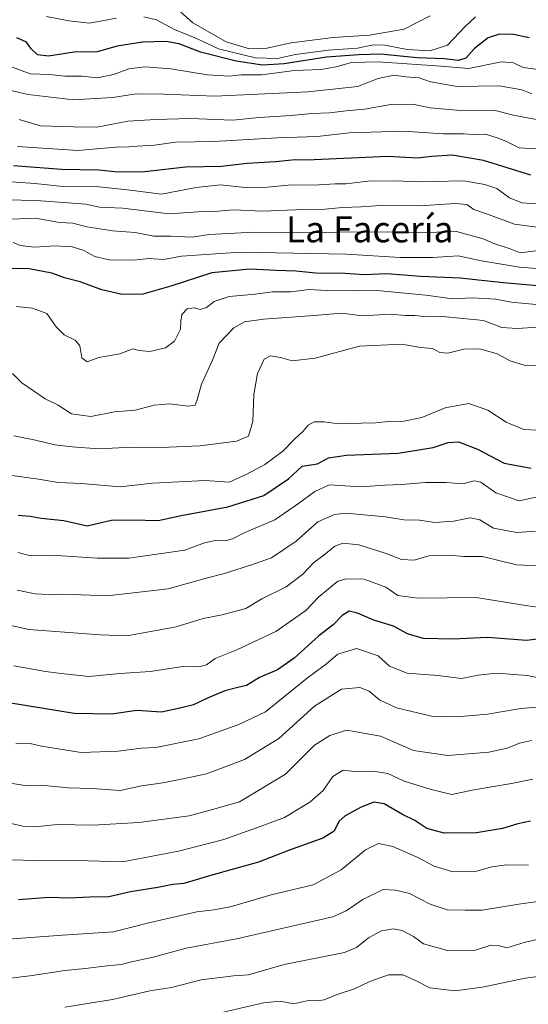
# Model space of a CAD drawing. Units: metres. Extents: x 645166 to 648647, y 4720700 to 4723086.
# Drawn here: x 647693 to 647850, y 4722175 to 4722479 of the extents above; entities that cross this region are included whole.
import ezdxf
from ezdxf.enums import TextEntityAlignment as Align

# ---------------------------------------------------------------- set-up
doc = ezdxf.new("R2010")
doc.units = ezdxf.units.M
doc.header["$MEASUREMENT"] = 0
for name, color, linetype, lineweight in [('Curva de nivel maestra', 36, 'Continuous', 30), ('Curva de nivel normal', 36, 'Continuous', 0), ('Texto cartográfico', 19, 'Continuous', 0)]:
    doc.layers.add(name, color=color, linetype=linetype, lineweight=lineweight)
doc.styles.add('Arial', font='txt', dxfattribs={"height": 0.2})

# ---------------------------------------------------------------- blocks, each defined once
blk = doc.blocks.new('*U177')
at = {"layer": 'Curva de nivel normal', "color": 36, "linetype": 'Continuous', "lineweight": 0}
blk.add_polyline3d([(647855.99, 4722463.57, 995), (647848.45, 4722464.56, 995), (647845.39, 4722466.09, 995), (647841.71, 4722466.34, 995), (647831.53, 4722464.33, 995), (647823.06, 4722465.05, 995), (647803.74, 4722466.33, 995), (647795.46, 4722466.12, 995), (647790.74, 4722464.8, 995), (647786.02, 4722464.02, 995), (647777.89, 4722463.65, 995), (647767.72, 4722462.32, 995), (647761.47, 4722462.3, 995), (647757.73, 4722461.97, 995), (647751.06, 4722462.35, 995), (647739.76, 4722464.22, 995), (647731.79, 4722464.78, 995), (647726.74, 4722464.18, 995), (647722.07, 4722462.44, 995), (647716.96, 4722461.41, 995), (647712.35, 4722461.92, 995), (647707.04, 4722461.91, 995), (647702.32, 4722462.46, 995), (647696.32, 4722462.64, 995), (647690.07, 4722464.97, 995)], dxfattribs=at)
blk = doc.blocks.new('*U179')
at = {"layer": 'Curva de nivel normal', "color": 36, "linetype": 'Continuous', "lineweight": 0}
for points in [[(647701.39, 4722480.33, 1005), (647708.27, 4722479.04, 1005), (647714.59, 4722478.29, 1005), (647722.94, 4722479.8, 1005)], [(647731.39, 4722480.27, 1005), (647735.35, 4722479.36, 1005), (647740.81, 4722476.32, 1005), (647747.6, 4722473.51, 1005), (647754.48, 4722470.38, 1005), (647765.83, 4722467.56, 1005), (647772.53, 4722467.41, 1005), (647778.21, 4722468.6, 1005), (647788.34, 4722470, 1005), (647797.34, 4722470.55, 1005), (647802.3, 4722471.57, 1005), (647805.73, 4722471.52, 1005), (647812.62, 4722470.17, 1005), (647819.64, 4722469.78, 1005), (647825.05, 4722471.47, 1005), (647830.58, 4722477.28, 1005), (647833.74, 4722480.25, 1005)]]:
    blk.add_polyline3d(points, dxfattribs=at)
blk = doc.blocks.new('*U180')
at = {"layer": 'Curva de nivel normal', "color": 36, "linetype": 'Continuous', "lineweight": 0}
blk.add_polyline3d([(647741.69, 4722482.7, 1010), (647746.54, 4722478.43, 1010), (647756.8, 4722472.54, 1010), (647764.03, 4722470.32, 1010), (647769.31, 4722470.55, 1010), (647776.8, 4722472.26, 1010), (647789.82, 4722473.83, 1010), (647801.06, 4722474.59, 1010), (647811.7, 4722476.48, 1010), (647819.72, 4722480.54, 1010)], dxfattribs=at)
blk = doc.blocks.new('*U185')
at = {"layer": 'Curva de nivel normal', "color": 36, "linetype": 'Continuous', "lineweight": 0}
blk.add_polyline3d([(647692.92, 4722448.53, 985), (647699.56, 4722446.55, 985), (647709.67, 4722446.24, 985), (647716.9, 4722446.14, 985), (647726.49, 4722448.06, 985), (647735.12, 4722448.5, 985), (647745.72, 4722448.85, 985), (647758.9, 4722448.32, 985), (647766.98, 4722449.14, 985), (647776.85, 4722449.76, 985), (647783.2, 4722450.44, 985), (647788.7, 4722450.6, 985), (647793.85, 4722451.24, 985), (647799.46, 4722451.69, 985), (647807.55, 4722453.14, 985), (647814.27, 4722453.24, 985), (647819.73, 4722452.13, 985), (647829.06, 4722451.3, 985), (647839.4, 4722451.46, 985), (647845.4, 4722449.86, 985), (647853.06, 4722448.4, 985)], dxfattribs=at)
blk = doc.blocks.new('*U186')
at = {"layer": 'Curva de nivel normal', "color": 36, "linetype": 'Continuous', "lineweight": 0}
blk.add_polyline3d([(647854.32, 4722439.4, 980), (647847.17, 4722439.78, 980), (647843.12, 4722441.9, 980), (647840.43, 4722442.85, 980), (647836.81, 4722444, 980), (647833.08, 4722443.95, 980), (647830.04, 4722444.09, 980), (647823.72, 4722444.1, 980), (647811.4, 4722444.93, 980), (647794.86, 4722444.4, 980), (647784.92, 4722443.34, 980), (647772.52, 4722442.85, 980), (647753, 4722441.74, 980), (647741.19, 4722441.59, 980), (647734.64, 4722440.58, 980), (647729.38, 4722440.34, 980), (647726.72, 4722440.09, 980), (647722.72, 4722439.99, 980), (647711.02, 4722438.94, 980), (647692.44, 4722440.2, 980)], dxfattribs=at)
blk = doc.blocks.new('*U191')
at = {"layer": 'Curva de nivel normal', "color": 36, "linetype": 'Continuous', "lineweight": 0}
blk.add_polyline3d([(647692.32, 4722303.28, 915), (647697.91, 4722302.15, 915), (647702.04, 4722301.94, 915), (647706.72, 4722302.02, 915), (647720.07, 4722301.45, 915), (647738.94, 4722303.65, 915), (647750.59, 4722306.92, 915), (647756.27, 4722308.41, 915), (647765.23, 4722311.23, 915), (647770.8, 4722313.22, 915), (647778.41, 4722318.41, 915), (647785.03, 4722324.37, 915), (647790.21, 4722326.65, 915), (647793.69, 4722327.04, 915), (647805.98, 4722325.88, 915), (647811.59, 4722324.94, 915), (647816.47, 4722324.81, 915), (647821.12, 4722324.17, 915), (647826.94, 4722324.51, 915), (647832.12, 4722325.59, 915), (647835.02, 4722324.94, 915), (647839.29, 4722322.37, 915), (647846.46, 4722321.02, 915), (647852.21, 4722321.44, 915)], dxfattribs=at)
blk = doc.blocks.new('*U192')
at = {"layer": 'Curva de nivel normal', "color": 36, "linetype": 'Continuous', "lineweight": 0}
blk.add_polyline3d([(647853.88, 4722422.44, 970), (647847.98, 4722422.87, 970), (647844.16, 4722424.39, 970), (647840.31, 4722427.2, 970), (647836.57, 4722428.46, 970), (647830.08, 4722429.64, 970), (647816.08, 4722429.31, 970), (647809.04, 4722429.6, 970), (647800.62, 4722429.51, 970), (647793.73, 4722428.73, 970), (647790.42, 4722428.73, 970), (647785.39, 4722428.34, 970), (647775.93, 4722428.25, 970), (647769.57, 4722427.67, 970), (647762.6, 4722427.6, 970), (647755.02, 4722428.41, 970), (647747.58, 4722427.58, 970), (647736.85, 4722425.48, 970), (647726.37, 4722426.88, 970), (647717.55, 4722427.75, 970), (647706.39, 4722427.86, 970), (647697.73, 4722428.74, 970), (647681.67, 4722429.96, 970)], dxfattribs=at)
blk = doc.blocks.new('*U193')
at = {"layer": 'Curva de nivel normal', "color": 36, "linetype": 'Continuous', "lineweight": 0}
blk.add_polyline3d([(647852.85, 4722352.65, 930), (647848.62, 4722352.85, 930), (647843.18, 4722355.07, 930), (647837.56, 4722358.78, 930), (647831.66, 4722360.89, 930), (647824.39, 4722359.58, 930), (647817.16, 4722356.58, 930), (647811.65, 4722355.39, 930), (647806.88, 4722355.35, 930), (647802.85, 4722354.89, 930), (647798.54, 4722354.82, 930), (647791.51, 4722354.54, 930), (647786.89, 4722355.22, 930), (647783.94, 4722355.16, 930), (647782.08, 4722354.13, 930), (647780.58, 4722352.29, 930), (647777.98, 4722349.95, 930), (647774.28, 4722346.18, 930), (647768.72, 4722342.05, 930), (647762.96, 4722338.93, 930), (647757.7, 4722336.62, 930), (647750.32, 4722337.13, 930), (647734.08, 4722336.31, 930), (647724.05, 4722335.16, 930), (647712.05, 4722336.19, 930), (647704.94, 4722336.48, 930), (647698.95, 4722337.54, 930), (647689.28, 4722338.83, 930)], dxfattribs=at)
blk = doc.blocks.new('*U196')
at = {"layer": 'Curva de nivel normal', "color": 36, "linetype": 'Continuous', "lineweight": 0}
blk.add_polyline3d([(647857.86, 4722333.14, 920), (647847.22, 4722330.86, 920), (647840.04, 4722333.34, 920), (647835.4, 4722336.57, 920), (647833.31, 4722337.02, 920), (647829.81, 4722336.09, 920), (647824.62, 4722336.45, 920), (647818.28, 4722336.46, 920), (647810.88, 4722335.83, 920), (647805.78, 4722335.67, 920), (647798.26, 4722335.16, 920), (647788.6, 4722335.76, 920), (647784.18, 4722333.68, 920), (647779.08, 4722329.96, 920), (647771.81, 4722325, 920), (647762.39, 4722320.97, 920), (647758.72, 4722319.13, 920), (647756.48, 4722318.5, 920), (647753.37, 4722318.62, 920), (647750.13, 4722317.88, 920), (647744.05, 4722315.59, 920), (647726.72, 4722313.11, 920), (647717.08, 4722313.1, 920), (647703.05, 4722314.04, 920), (647696.57, 4722313.83, 920), (647692.51, 4722314.83, 920)], dxfattribs=at)
blk = doc.blocks.new('*U202')
at = {"layer": 'Curva de nivel normal', "color": 36, "linetype": 'Continuous', "lineweight": 0}
blk.add_polyline3d([(647691.24, 4722279.92, 905), (647701.07, 4722278.1, 905), (647705.91, 4722277.56, 905), (647714.39, 4722276.56, 905), (647724, 4722277.47, 905), (647733.31, 4722278.14, 905), (647743.39, 4722279.7, 905), (647748.39, 4722279.59, 905), (647750.72, 4722280.2, 905), (647753.39, 4722282.19, 905), (647760.06, 4722284.83, 905), (647772.1, 4722290.48, 905), (647781.4, 4722296.93, 905), (647785.39, 4722301.23, 905), (647791.22, 4722306, 905), (647793.85, 4722306.78, 905), (647799.36, 4722306.67, 905), (647806.05, 4722304.12, 905), (647809.72, 4722301.6, 905), (647815.9, 4722300.81, 905), (647833.93, 4722300.96, 905), (647849.86, 4722298.37, 905), (647852.93, 4722298.04, 905)], dxfattribs=at)
blk = doc.blocks.new('*U204')
at = {"layer": 'Curva de nivel normal', "color": 36, "linetype": 'Continuous', "lineweight": 0}
blk.add_polyline3d([(647692.04, 4722390.85, 945), (647697.07, 4722390.31, 945), (647701.42, 4722388.65, 945), (647704.35, 4722384.58, 945), (647706.79, 4722382.02, 945), (647710.18, 4722380.42, 945), (647711.63, 4722378.64, 945), (647712.3, 4722374.96, 945), (647713.94, 4722373.77, 945), (647717.55, 4722375.02, 945), (647724, 4722376.18, 945), (647727.98, 4722377.7, 945), (647729.92, 4722377.27, 945), (647733.2, 4722376.93, 945), (647738.05, 4722378.03, 945), (647740.81, 4722380.1, 945), (647742.74, 4722383.84, 945), (647742.8, 4722386.29, 945), (647743.14, 4722388.32, 945), (647744.79, 4722390.11, 945), (647746.91, 4722390.41, 945), (647748.77, 4722389.93, 945), (647750.72, 4722390.51, 945), (647753.05, 4722392.41, 945), (647757.72, 4722393.92, 945), (647765.72, 4722394.67, 945), (647771.05, 4722395.39, 945), (647776.72, 4722395.38, 945), (647782.39, 4722396.08, 945), (647787.72, 4722395.72, 945), (647795.73, 4722395.63, 945), (647803.4, 4722395.74, 945), (647818.4, 4722394.34, 945), (647826.63, 4722393.17, 945), (647832.65, 4722393.44, 945), (647839.96, 4722393.07, 945), (647844.81, 4722392.18, 945), (647852.37, 4722391.47, 945)], dxfattribs=at)
blk = doc.blocks.new('*U208')
at = {"layer": 'Curva de nivel normal', "color": 36, "linetype": 'Continuous', "lineweight": 0}
blk.add_polyline3d([(647856.18, 4722372.84, 935), (647849.09, 4722372.65, 935), (647844.46, 4722374.02, 935), (647840.37, 4722376.24, 935), (647835.01, 4722377.78, 935), (647830.1, 4722377.63, 935), (647825.19, 4722376.42, 935), (647822.74, 4722376.62, 935), (647820.41, 4722377.84, 935), (647816.73, 4722378.2, 935), (647810.95, 4722379.15, 935), (647797.93, 4722378.6, 935), (647784.27, 4722374.83, 935), (647777.2, 4722374.03, 935), (647773.54, 4722375.03, 935), (647770.49, 4722375.57, 935), (647768.54, 4722374.58, 935), (647766.46, 4722370.14, 935), (647765.32, 4722363.62, 935), (647765.06, 4722355.29, 935), (647763.7, 4722350.82, 935), (647760, 4722349.28, 935), (647748.73, 4722347.81, 935), (647736.65, 4722347.33, 935), (647727.87, 4722347.38, 935), (647717.39, 4722346.83, 935), (647709.29, 4722347.49, 935), (647703.92, 4722348.06, 935), (647698, 4722349.58, 935), (647691.3, 4722350.88, 935)], dxfattribs=at)
blk = doc.blocks.new('*U213')
at = {"layer": 'Curva de nivel normal', "color": 36, "linetype": 'Continuous', "lineweight": 0}
blk.add_polyline3d([(647852.28, 4722408.03, 960), (647847.53, 4722407.42, 960), (647844.44, 4722408.66, 960), (647839.4, 4722410.27, 960), (647836.11, 4722411.68, 960), (647827.89, 4722413.98, 960), (647818.7, 4722413.61, 960), (647806.56, 4722413.9, 960), (647800.38, 4722413.78, 960), (647794.32, 4722413.91, 960), (647784, 4722413.52, 960), (647765.38, 4722413.78, 960), (647751.52, 4722413.02, 960), (647746.3, 4722412.26, 960), (647739.68, 4722412.48, 960), (647734.46, 4722412.5, 960), (647728.67, 4722413.67, 960), (647721.84, 4722414.21, 960), (647713.77, 4722415.41, 960), (647709.44, 4722416.53, 960), (647705.42, 4722416.71, 960), (647697.94, 4722418.05, 960), (647687.96, 4722417.72, 960)], dxfattribs=at)
blk = doc.blocks.new('*U218')
at = {"layer": 'Curva de nivel normal', "color": 36, "linetype": 'Continuous', "lineweight": 0}
blk.add_polyline3d([(647852.74, 4722384.46, 940), (647846.64, 4722383.99, 940), (647841.82, 4722384.38, 940), (647836.19, 4722386.46, 940), (647823.61, 4722387.73, 940), (647818.7, 4722387.64, 940), (647814.99, 4722388, 940), (647812.09, 4722388.06, 940), (647807.5, 4722388.45, 940), (647798.78, 4722387.95, 940), (647792.52, 4722388.78, 940), (647783.92, 4722388, 940), (647768.32, 4722386.92, 940), (647762.42, 4722386.07, 940), (647759.14, 4722384.22, 940), (647754.64, 4722379.51, 940), (647752.57, 4722374.21, 940), (647749.17, 4722366.87, 940), (647747.86, 4722362.02, 940), (647747.22, 4722360.36, 940), (647745.06, 4722360, 940), (647739.33, 4722360.79, 940), (647734.59, 4722360.31, 940), (647728.77, 4722358.79, 940), (647722.39, 4722358.28, 940), (647715.05, 4722356.84, 940), (647709.12, 4722357.63, 940), (647705, 4722360.34, 940), (647700.91, 4722362.28, 940), (647693.72, 4722367.29, 940), (647690.89, 4722370.13, 940)], dxfattribs=at)
blk = doc.blocks.new('*U221')
at = {"layer": 'Curva de nivel normal', "color": 36, "linetype": 'Continuous', "lineweight": 0}
blk.add_polyline3d([(647669.98, 4722424.11, 965), (647698.3, 4722423.55, 965), (647713.47, 4722422.38, 965), (647717.71, 4722421.52, 965), (647724.9, 4722421.13, 965), (647739.2, 4722419.38, 965), (647748.09, 4722420.04, 965), (647753.05, 4722420.18, 965), (647759.05, 4722420.61, 965), (647768.05, 4722420.23, 965), (647780.77, 4722420.76, 965), (647787.26, 4722420.84, 965), (647792.78, 4722421.42, 965), (647798.4, 4722421.58, 965), (647804.4, 4722421.96, 965), (647816.48, 4722421.91, 965), (647827.46, 4722422.57, 965), (647831.04, 4722422.26, 965), (647833.22, 4722420.71, 965), (647837.42, 4722419.3, 965), (647845.79, 4722416.28, 965), (647857.32, 4722414.67, 965)], dxfattribs=at)
blk = doc.blocks.new('*U224')
at = {"layer": 'Curva de nivel normal', "color": 36, "linetype": 'Continuous', "lineweight": 0}
blk.add_polyline3d([(647670.39, 4722296.89, 910), (647695.92, 4722291.1, 910), (647717.9, 4722289.46, 910), (647726.17, 4722289.18, 910), (647741.39, 4722291.97, 910), (647749.72, 4722294.5, 910), (647755.58, 4722295.64, 910), (647762.83, 4722297.58, 910), (647767.81, 4722300.53, 910), (647775.29, 4722304.27, 910), (647780.47, 4722308.16, 910), (647783.82, 4722311.81, 910), (647786.91, 4722314.02, 910), (647790.32, 4722316.82, 910), (647792.78, 4722317.77, 910), (647797.68, 4722317.22, 910), (647805.85, 4722314.66, 910), (647810.87, 4722312.74, 910), (647814.75, 4722312.55, 910), (647819.35, 4722313.88, 910), (647825.82, 4722314.04, 910), (647830.02, 4722313.63, 910), (647835.89, 4722313.63, 910), (647846.4, 4722311.05, 910), (647855.73, 4722310.67, 910)], dxfattribs=at)
blk = doc.blocks.new('*U225')
at = {"layer": 'Curva de nivel normal', "color": 36, "linetype": 'Continuous', "lineweight": 0}
blk.add_polyline3d([(647690, 4722457.63, 990), (647695.7, 4722456.22, 990), (647709.68, 4722454.65, 990), (647721.68, 4722455.31, 990), (647729.1, 4722456.42, 990), (647737.59, 4722456.36, 990), (647753.26, 4722455.71, 990), (647782.02, 4722457.08, 990), (647792.55, 4722458.19, 990), (647797.3, 4722458.73, 990), (647803.69, 4722461.24, 990), (647808.52, 4722462.19, 990), (647812.25, 4722461.72, 990), (647816.3, 4722461.4, 990), (647819.81, 4722460.22, 990), (647828.08, 4722458.69, 990), (647841.06, 4722458.96, 990), (647848.06, 4722457.69, 990), (647851.09, 4722456.45, 990)], dxfattribs=at)
blk = doc.blocks.new('*U227')
at = {"layer": 'Curva de nivel normal', "color": 36, "linetype": 'Continuous', "lineweight": 0}
blk.add_polyline3d([(647865.75, 4722401.48, 955), (647847.34, 4722402.99, 955), (647835.52, 4722404.87, 955), (647828.4, 4722406.41, 955), (647820.4, 4722405.97, 955), (647810.52, 4722405.96, 955), (647793.9, 4722406.99, 955), (647761.18, 4722407.58, 955), (647743.05, 4722406.31, 955), (647737.49, 4722405.34, 955), (647732.92, 4722405.6, 955), (647728.29, 4722405.14, 955), (647720.69, 4722405.26, 955), (647716.3, 4722406.2, 955), (647712.92, 4722408.15, 955), (647709.3, 4722409.2, 955), (647703.92, 4722409.5, 955), (647697.68, 4722409.14, 955), (647693.22, 4722409.68, 955), (647691.13, 4722410.59, 955)], dxfattribs=at)
blk = doc.blocks.new('*U231')
at = {"layer": 'Curva de nivel maestra', "color": 36, "linetype": 'Continuous', "lineweight": 30}
blk.add_polyline3d([(647850.77, 4722431.32, 975), (647836.22, 4722435.84, 975), (647826.5, 4722437.49, 975), (647820.28, 4722437.17, 975), (647815.78, 4722436.58, 975), (647806.7, 4722437.17, 975), (647781.72, 4722435.97, 975), (647778.06, 4722436.06, 975), (647772.06, 4722435.47, 975), (647763.28, 4722434.95, 975), (647755.31, 4722434.04, 975), (647744.28, 4722433.85, 975), (647731.72, 4722432.36, 975), (647723.39, 4722432.29, 975), (647717.47, 4722432.91, 975), (647706.04, 4722433.09, 975), (647691.15, 4722434.24, 975)], dxfattribs=at)
blk = doc.blocks.new('*U235')
at = {"layer": 'Curva de nivel maestra', "color": 36, "linetype": 'Continuous', "lineweight": 30}
blk.add_polyline3d([(647855.27, 4722396.98, 950), (647842.27, 4722398.11, 950), (647828.99, 4722399.6, 950), (647816.89, 4722400.11, 950), (647806.38, 4722400.87, 950), (647799.23, 4722400.6, 950), (647793.5, 4722400.97, 950), (647784.42, 4722401.14, 950), (647778.24, 4722401.72, 950), (647772.32, 4722401.89, 950), (647764.05, 4722402.33, 950), (647752.39, 4722401.16, 950), (647739.72, 4722397.06, 950), (647731.05, 4722394.63, 950), (647724.72, 4722394.5, 950), (647718.47, 4722395.97, 950), (647711.71, 4722398.39, 950), (647706.95, 4722399.68, 950), (647702.98, 4722401.13, 950), (647696, 4722402.4, 950), (647684.91, 4722402.52, 950)], dxfattribs=at)
blk = doc.blocks.new('*U240')
at = {"layer": 'Curva de nivel maestra', "color": 36, "linetype": 'Continuous', "lineweight": 30}
blk.add_polyline3d([(647692.66, 4722326.43, 925), (647696.31, 4722326.04, 925), (647699.7, 4722325.43, 925), (647706.72, 4722324.76, 925), (647713.92, 4722323.06, 925), (647717.86, 4722324.04, 925), (647721.39, 4722324.82, 925), (647727.93, 4722324.95, 925), (647735.82, 4722324.79, 925), (647742.89, 4722326.27, 925), (647757.35, 4722329.01, 925), (647768.39, 4722332.46, 925), (647776.05, 4722337.6, 925), (647780.27, 4722341.51, 925), (647784.94, 4722342.24, 925), (647788.4, 4722344.06, 925), (647793.89, 4722344.9, 925), (647809.88, 4722345.55, 925), (647820.69, 4722347.25, 925), (647825.28, 4722348.84, 925), (647828.48, 4722349.04, 925), (647834.3, 4722346.77, 925), (647842.58, 4722342.4, 925), (647850.86, 4722340.9, 925)], dxfattribs=at)
blk = doc.blocks.new('*U241')
at = {"layer": 'Curva de nivel maestra', "color": 36, "linetype": 'Continuous', "lineweight": 30}
blk.add_polyline3d([(647850.29, 4722473.77, 1000), (647845.48, 4722474.82, 1000), (647841.08, 4722474.87, 1000), (647837.67, 4722473.74, 1000), (647833.36, 4722470.42, 1000), (647830.77, 4722467.51, 1000), (647828.49, 4722466.73, 1000), (647824.09, 4722467.32, 1000), (647815.73, 4722467.63, 1000), (647804.4, 4722468.74, 1000), (647797.73, 4722468.52, 1000), (647787.73, 4722467.84, 1000), (647774.72, 4722465.76, 1000), (647768.04, 4722465.3, 1000), (647759.83, 4722466.54, 1000), (647748.9, 4722469.3, 1000), (647742.34, 4722471.88, 1000), (647738.27, 4722472.67, 1000), (647731, 4722472.43, 1000), (647723.19, 4722471.18, 1000), (647717, 4722469.42, 1000), (647709.9, 4722469.36, 1000), (647701.98, 4722468.1, 1000), (647698.64, 4722468.46, 1000), (647696.65, 4722470.35, 1000), (647695.18, 4722472.45, 1000), (647692.26, 4722473.76, 1000)], dxfattribs=at)
blk = doc.blocks.new('*U243')
at = {"layer": 'Curva de nivel maestra', "color": 36, "linetype": 'Continuous', "lineweight": 30}
blk.add_polyline3d([(647856.86, 4722288.61, 900), (647849.4, 4722287.66, 900), (647837.4, 4722288.65, 900), (647826.7, 4722288.14, 900), (647817.59, 4722288.29, 900), (647812.71, 4722289.76, 900), (647808.37, 4722292.13, 900), (647802.37, 4722293.97, 900), (647797.3, 4722296.16, 900), (647794.73, 4722296.71, 900), (647792.59, 4722295.38, 900), (647789.8, 4722292.54, 900), (647785.43, 4722289.1, 900), (647777.74, 4722282.24, 900), (647772.6, 4722278.66, 900), (647767.11, 4722276.24, 900), (647763.05, 4722273.81, 900), (647760.39, 4722273.24, 900), (647756.41, 4722272.11, 900), (647751.06, 4722269.93, 900), (647746.72, 4722267.84, 900), (647742.48, 4722266.8, 900), (647736.85, 4722265.56, 900), (647729.22, 4722266.12, 900), (647721.4, 4722264.97, 900), (647709.94, 4722265.18, 900), (647685.23, 4722269.15, 900)], dxfattribs=at)

msp = doc.modelspace()

# ---------------------------------------------------------------- linework, layer by layer
at = {"layer": 'Curva de nivel maestra', "color": 36, "linetype": 'Continuous', "lineweight": 30}
msp.add_polyline3d([(647850.73, 4722231.95, 875), (647846.73, 4722231.09, 875), (647842.06, 4722229.61, 875), (647834.06, 4722228.35, 875), (647824.06, 4722228.26, 875), (647818.75, 4722229.68, 875), (647815.01, 4722232.09, 875), (647811.17, 4722234.02, 875), (647805.58, 4722237.24, 875), (647802.4, 4722237.76, 875), (647798.4, 4722236.27, 875), (647793.55, 4722233.62, 875), (647791.57, 4722231.78, 875), (647790.07, 4722228.79, 875), (647786.61, 4722226.66, 875), (647776.06, 4722222.87, 875), (647766.72, 4722219.28, 875), (647752.39, 4722215.3, 875), (647743.72, 4722212.73, 875), (647740.39, 4722212.35, 875), (647735.7, 4722211.4, 875), (647727.3, 4722210.06, 875), (647720.62, 4722208.58, 875), (647714.64, 4722208.43, 875), (647708.56, 4722208.18, 875), (647702.13, 4722208.37, 875), (647692.74, 4722207.64, 875)], dxfattribs=at)
at = {"layer": 'Curva de nivel normal', "color": 36, "linetype": 'Continuous', "lineweight": 0}
for points in [[(647854.08, 4722275.97, 895), (647849.77, 4722276.93, 895), (647840.18, 4722277.59, 895), (647834.57, 4722276.95, 895), (647829.41, 4722275.94, 895), (647822.05, 4722276.94, 895), (647812.68, 4722277.62, 895), (647807.22, 4722279.8, 895), (647803.71, 4722283, 895), (647797, 4722285.23, 895), (647791.24, 4722283.45, 895), (647787.74, 4722280.5, 895), (647781.86, 4722276.13, 895), (647768.96, 4722265.71, 895), (647760.74, 4722261.78, 895), (647748.39, 4722257.37, 895), (647735.07, 4722254.62, 895), (647730.71, 4722254.47, 895), (647723.47, 4722253.55, 895), (647712.05, 4722253.14, 895), (647699.85, 4722255.12, 895), (647696.36, 4722255.86, 895), (647691.9, 4722255.78, 895)], [(647858.75, 4722267.62, 890), (647847.67, 4722266.73, 890), (647837.4, 4722264.93, 890), (647829.15, 4722264.26, 890), (647823.54, 4722264.33, 890), (647820.56, 4722264.19, 890), (647809.36, 4722266.88, 890), (647804.08, 4722269.38, 890), (647800.95, 4722272.01, 890), (647798.08, 4722273.16, 890), (647792.4, 4722272.7, 890), (647784.03, 4722267.46, 890), (647773.06, 4722257.47, 890), (647762.46, 4722250.94, 890), (647750.72, 4722246.5, 890), (647744.93, 4722245.26, 890), (647737.27, 4722243.81, 890), (647730.72, 4722242.84, 890), (647724.06, 4722241.41, 890), (647715.42, 4722241.98, 890), (647708.06, 4722242.17, 890), (647699.72, 4722243.01, 890), (647694.65, 4722242.89, 890), (647688.9, 4722243.84, 890)], [(647687.39, 4722231.95, 885), (647694.05, 4722230.39, 885), (647698.87, 4722230.23, 885), (647704.67, 4722230.86, 885), (647715.77, 4722230.67, 885), (647729.88, 4722231.5, 885), (647745.38, 4722233.6, 885), (647752.61, 4722235.52, 885), (647760.95, 4722237.9, 885), (647775.11, 4722246.44, 885), (647784.06, 4722255.42, 885), (647788.73, 4722258.4, 885), (647794.06, 4722259.98, 885), (647804.4, 4722258.2, 885), (647814.63, 4722253.7, 885), (647825.18, 4722252.18, 885), (647837.82, 4722253.27, 885), (647843.48, 4722254.48, 885), (647847.27, 4722256.05, 885), (647850.96, 4722256.8, 885)], [(647851.43, 4722244.88, 880), (647844.87, 4722243.52, 880), (647832.73, 4722241.53, 880), (647826.4, 4722240.17, 880), (647820.05, 4722241.73, 880), (647811.68, 4722244.25, 880), (647806.62, 4722246.62, 880), (647802.06, 4722247.4, 880), (647797.23, 4722247.12, 880), (647792.9, 4722247.62, 880), (647789.74, 4722245.72, 880), (647786.74, 4722241.41, 880), (647782.62, 4722237.74, 880), (647774.75, 4722233.07, 880), (647767.58, 4722230.37, 880), (647756.03, 4722226.29, 880), (647742.13, 4722222.7, 880), (647724.82, 4722219.4, 880), (647714.26, 4722219.72, 880), (647697.66, 4722219.74, 880), (647690.72, 4722219.97, 880)], [(647850.06, 4722218.36, 870), (647843.31, 4722218.44, 870), (647838.73, 4722217.85, 870), (647833.99, 4722216.51, 870), (647826.77, 4722216.27, 870), (647821.01, 4722217.99, 870), (647815.88, 4722220.71, 870), (647808.2, 4722224.09, 870), (647803.8, 4722225.02, 870), (647799.77, 4722223.08, 870), (647792.23, 4722216.89, 870), (647783.6, 4722212.28, 870), (647770.72, 4722209.2, 870), (647758.4, 4722205.62, 870), (647753.1, 4722204.51, 870), (647747.75, 4722203.91, 870), (647732.95, 4722200.58, 870), (647722.02, 4722197.73, 870), (647706.29, 4722196.76, 870), (647688.07, 4722195.37, 870)], [(647869.73, 4722209.42, 865), (647847.73, 4722206.43, 865), (647835.77, 4722204.45, 865), (647830.56, 4722204.4, 865), (647825.01, 4722204.57, 865), (647819.78, 4722206.34, 865), (647813.38, 4722209.6, 865), (647809.02, 4722210.58, 865), (647805.28, 4722210.84, 865), (647798.95, 4722207.78, 865), (647793.85, 4722204.23, 865), (647789.73, 4722202.44, 865), (647759.99, 4722195.59, 865), (647744.5, 4722192.72, 865), (647734.26, 4722189.94, 865), (647727.6, 4722188.53, 865), (647724.39, 4722187.71, 865), (647720.05, 4722187.31, 865), (647713.39, 4722186.41, 865), (647707.05, 4722185.83, 865), (647696.27, 4722184.18, 865), (647690.25, 4722183.41, 865)], [(647706.99, 4722174.46, 860), (647721.68, 4722176.9, 860), (647733.24, 4722179.52, 860), (647739.88, 4722180.58, 860), (647749.08, 4722182.94, 860), (647759.06, 4722184.2, 860), (647763.66, 4722184.52, 860), (647774.74, 4722187.67, 860), (647793.32, 4722191.42, 860), (647797.05, 4722192.95, 860), (647800.73, 4722195.88, 860), (647804.73, 4722198.1, 860), (647808.4, 4722198.7, 860), (647811.11, 4722198.14, 860), (647814.57, 4722196.3, 860), (647817.71, 4722194.1, 860), (647825.05, 4722191.99, 860), (647833.73, 4722192.06, 860), (647838.4, 4722193.68, 860), (647840.73, 4722193.53, 860), (647843.4, 4722192.78, 860), (647848.73, 4722194.44, 860), (647854.37, 4722195.76, 860)], [(647864.06, 4722185.42, 855), (647849.06, 4722183.46, 855), (647835.89, 4722180.72, 855), (647827.38, 4722179.58, 855), (647819.65, 4722180.42, 855), (647815.18, 4722182.71, 855), (647811.28, 4722184.5, 855), (647806.88, 4722184.47, 855), (647801.16, 4722182.46, 855), (647796.4, 4722180.21, 855), (647791.06, 4722178.43, 855), (647787.06, 4722176.79, 855), (647784.72, 4722176.45, 855), (647782.16, 4722176.58, 855), (647777.53, 4722175.57, 855), (647773.44, 4722176.34, 855), (647768.36, 4722175.88, 855), (647755.08, 4722172.79, 855)]]:
    msp.add_polyline3d(points, dxfattribs=at)

# ---------------------------------------------------------------- block references
at = {"layer": 'Curva de nivel maestra', "color": 36, "linetype": 'Continuous', "lineweight": 30}
for name in ['*U231', '*U241', '*U240', '*U235', '*U243']:
    msp.add_blockref(name, (0, 0), dxfattribs=at)
at = {"layer": 'Curva de nivel normal', "color": 36, "linetype": 'Continuous', "lineweight": 0}
for name in ['*U186', '*U185', '*U225', '*U177', '*U179', '*U180', '*U202', '*U224', '*U191', '*U196', '*U193', '*U208', '*U218', '*U204', '*U227', '*U213', '*U221', '*U192']:
    msp.add_blockref(name, (0, 0), dxfattribs=at)

# ---------------------------------------------------------------- texts
at = {"layer": 'Texto cartográfico', "color": 19, "linetype": 'Continuous', "lineweight": 0, "style": 'Arial'}
msp.add_text('La Facería', height=8, dxfattribs=at).set_placement((647801.08, 4722414.63), align=Align.MIDDLE_CENTER)

doc.saveas('drawing.dxf')
